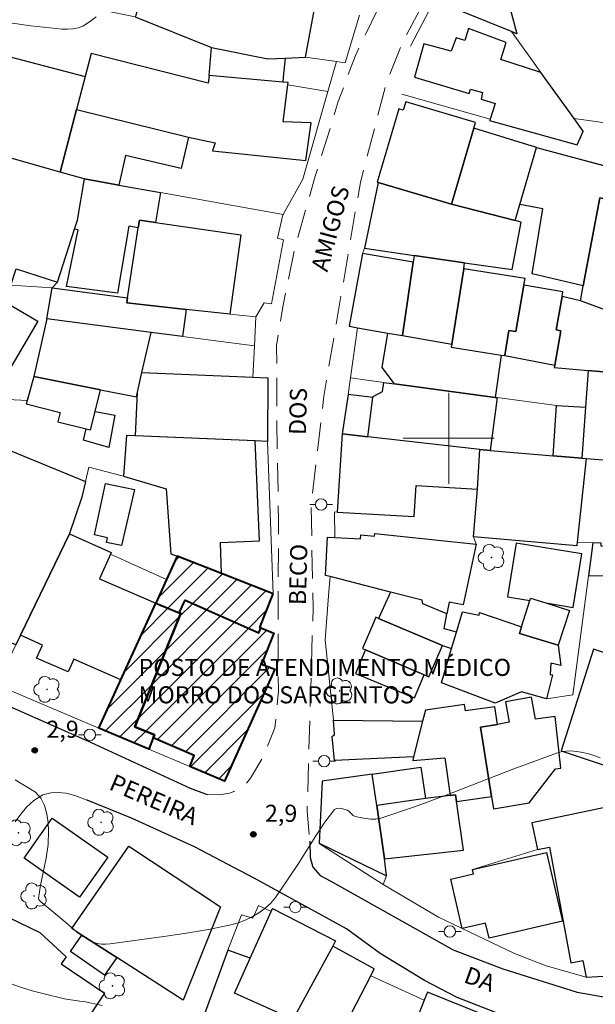
# Model space of a CAD drawing. Units: metres. Extents: x 277828 to 278343, y 1661585 to 1662150.
# Drawn here: x 277962 to 278013, y 1661750 to 1661837 of the extents above; entities that cross this region are included whole.
import ezdxf
from ezdxf.enums import TextEntityAlignment as Align

# ---------------------------------------------------------------- set-up
doc = ezdxf.new("R2010")
doc.units = ezdxf.units.M
doc.header["$MEASUREMENT"] = 0
doc.linetypes.add('HIDDEN', pattern=[0.375, 0.25, -0.125])
for name, color, linetype, lineweight, true_color in [('Arvores_Isoladas', 7, 'Continuous', 18, 0x00ff33), ('Curvas_Intermediarias', 7, 'Continuous', 9, 0x783c14), ('Pto_Cotado', 7, 'Continuous', 9, 0x783c14), ('Topon_Pto_Cotado', 7, 'Continuous', 9, 0x783c14)]:
    doc.layers.add(name, color=color, linetype=linetype, lineweight=lineweight, true_color=true_color)
for name, color, linetype, lineweight in [('Cerca', 8, 'Cerca', 20), ('Edificacoes', 7, 'Continuous', 30), ('Edificacoes_Notaveis_Hatch', 8, 'Continuous', 9), ('Hospital', 7, 'Continuous', 40), ('Malha_Coordenadas', 7, 'Continuous', 15), ('Muro_Grade', 8, 'Continuous', 20), ('Nao_Pavimentada_S_Mfio', 10, 'HIDDEN', 15), ('Pavimentacao_Asfaltica_Mfio', 10, 'Continuous', 30), ('Pavimentacao_Asfaltica_S_Mfio', 10, 'Continuous', 15), ('Poste', 7, 'Continuous', 9), ('Topon_de_Vias', 7, 'Continuous', 9), ('Topon_Hospital', 7, 'Continuous', 9)]:
    doc.layers.add(name, color=color, linetype=linetype, lineweight=lineweight)
doc.styles.add('Arial', font='arial.ttf', dxfattribs={"height": 1.5})
doc.styles.get("Standard").update_dxf_attribs({"font": 'arial.ttf'})
doc.linetypes.add('Cerca', pattern='A,10,0,["X",Standard,S=1,R=0,X=0,Y=-0.5],0.1', length=10.1)

# ---------------------------------------------------------------- blocks, each defined once
blk = doc.blocks.new('Cotas')
at = {"layer": 'Pto_Cotado'}
blk.add_hatch(color=256, dxfattribs=at).paths.add_polyline_path([(0, 0.24, 1), (0, -0.24, 1)])
at = {"layer": 'Pto_Cotado', "lineweight": -3}
blk.add_lwpolyline([(0, -0.24, -1), (0, 0.24, -1)], format="xyb", close=True, dxfattribs=at)
blk = doc.blocks.new('Poste')
at = {"layer": 'Poste'}
for points in [[(-0.5, 0), (-1, 0)], [(0.5, 0), (1, 0)]]:
    blk.add_lwpolyline(points, dxfattribs=at)
blk.add_lwpolyline([(0, 0.5, 1), (0, -0.5, 1)], format="xyb", close=True, dxfattribs=at)
blk = doc.blocks.new('Arvore')
at = {"layer": 'Arvores_Isoladas'}
blk.add_lwpolyline([(-0.718, 0.493, 0.872324), (-0.722, -0.551, 0.862983), (0.284, -0.827, 0.900105), (0.89, 0.029, 0.863155), (0.262, 0.861, 0.882486)], format="xyb", close=True, dxfattribs=at)
blk.add_circle((0, 0), 0.0286, dxfattribs=at)

msp = doc.modelspace()

# ---------------------------------------------------------------- hatches: boundary and pattern name
at = {"layer": 'Edificacoes_Notaveis_Hatch'}
h = msp.add_hatch(dxfattribs=at)
h.set_pattern_fill('ANSI31', color=256, scale=10)
h.paths.add_polyline_path([(277984.566, 1661786.339), (277983.402, 1661783.377), (277983.498, 1661783.339), (277983.322, 1661782.897), (277976.836, 1661785.778), (277976.331, 1661784.68), (277974.26, 1661785.51), (277975.211, 1661787.604), (277976.14, 1661789.65), (277980.053, 1661788.112)])
h = msp.add_hatch(dxfattribs=at)
h.set_pattern_fill('ANSI31', color=256, scale=10)
h.paths.add_polyline_path([(277974.26, 1661785.51), (277976.331, 1661784.68), (277976.463, 1661784.627), (277972.438, 1661774.658), (277974.156, 1661773.965), (277974.038, 1661773.674), (277973.643, 1661772.695), (277969.275, 1661774.535), (277971.209, 1661778.776)])
h = msp.add_hatch(dxfattribs=at)
h.set_pattern_fill('ANSI31', color=256, scale=10)
h.paths.add_polyline_path([(277983.498, 1661783.339), (277984.638, 1661782.891), (277983.567, 1661780.165), (277984.732, 1661779.707), (277980.295, 1661769.894), (277977.263, 1661771.171), (277977.646, 1661772.146), (277974.038, 1661773.674), (277974.156, 1661773.965), (277972.438, 1661774.658), (277976.463, 1661784.627), (277976.331, 1661784.68), (277976.836, 1661785.778), (277983.322, 1661782.897)])

# ---------------------------------------------------------------- linework, layer by layer
at = {"layer": 'Cerca', "flags": 128}
for points in [[(277989.887, 1661775.23), (277989.138, 1661782.3)], [(278012.076, 1661752.678), (278008.563, 1661753.656), (278005.772, 1661754.737), (277999.11, 1661757.948), (277994.228, 1661760.809), (277988.615, 1661764.42), (277988.87, 1661769.878)]]:
    msp.add_lwpolyline(points, dxfattribs=at)
at = {"layer": 'Curvas_Intermediarias', "flags": 128}
for points, elevation in [([(277958.834, 1661836.869), (277961.065, 1661836.539), (277963.295, 1661836.239), (277965.526, 1661835.989), (277966.007, 1661835.949), (277966.507, 1661835.929), (277966.987, 1661835.959), (277967.457, 1661836.049), (277967.867, 1661836.209), (277968.457, 1661836.579), (277969.028, 1661837.029)], 2), ([(278013.315, 1661771.923), (278012.825, 1661772.113), (278012.305, 1661772.283), (278011.775, 1661772.404), (278011.244, 1661772.494), (278010.714, 1661772.534), (278010.304, 1661772.514), (278009.884, 1661772.444), (278009.474, 1661772.333), (278008.663, 1661772.053), (278005.732, 1661770.973), (277999.91, 1661768.702), (277996.989, 1661767.622), (277994.048, 1661766.631), (277993.607, 1661766.551), (277993.147, 1661766.551), (277992.677, 1661766.601), (277992.217, 1661766.691), (277991.777, 1661766.791), (277991.617, 1661766.871), (277991.226, 1661767.241), (277991.086, 1661767.332), (277990.616, 1661767.472), (277990.366, 1661767.512), (277990.146, 1661767.492), (277989.976, 1661767.382), (277989.126, 1661766.281), (277988.315, 1661765.081), (277986.755, 1661762.57), (277985.174, 1661760.209), (277984.774, 1661759.658), (277984.334, 1661759.138), (277983.854, 1661758.688), (277983.323, 1661758.308), (277982.743, 1661757.968), (277982.123, 1661757.678), (277981.493, 1661757.448), (277980.852, 1661757.268), (277978.912, 1661756.857), (277976.961, 1661756.517), (277974.98, 1661756.227), (277970.268, 1661755.587), (277969.878, 1661755.567), (277969.498, 1661755.577), (277969.128, 1661755.627), (277968.798, 1661755.727), (277968.468, 1661755.877), (277967.847, 1661756.247), (277967.297, 1661756.637), (277966.367, 1661757.478), (277964.126, 1661759.328), (277964.046, 1661759.398), (277963.996, 1661759.488), (277963.976, 1661759.588), (277964.136, 1661760.759), (277964.626, 1661763.13), (277964.806, 1661764.32), (277964.856, 1661765.491), (277964.816, 1661766.231), (277964.706, 1661767.011), (277964.496, 1661767.752), (277964.176, 1661768.402), (277963.706, 1661768.902), (277961.925, 1661770.003)], 3), ([(277961.555, 1661752.085), (277962.465, 1661751.745), (277963.395, 1661751.465), (277964.336, 1661751.215), (277966.247, 1661750.755), (277966.587, 1661750.695), (277967.607, 1661750.565), (277967.947, 1661750.515), (277969.568, 1661750.165)], 4)]:
    msp.add_lwpolyline(points, dxfattribs=dict(at, elevation=elevation))
at = {"layer": 'Edificacoes', "flags": 128}
for points in [[(277988.301, 1661838.204), (277977.471, 1661841.844), (277974.193, 1661842.945), (277973.899, 1661843.044), (277972.502, 1661837.139), (277972.471, 1661837.008), (277979.176, 1661834.329), (277984.12, 1661833.331), (277985.623, 1661833.404), (277987.429, 1661833.491)], [(278005.518, 1661835.726), (277999.185, 1661838.29), (278001.199, 1661843.352), (278004.201, 1661842.292), (278005.988, 1661835.535)], [(278008.093, 1661832.139), (278004.575, 1661833.259), (278005.043, 1661834.776), (278001.747, 1661835.992), (278001.411, 1661834.944), (278000.642, 1661835.168), (278000.212, 1661834.007), (277997.815, 1661834.662), (277996.992, 1661831.722), (278001.784, 1661830.288), (278001.917, 1661830.655), (278002.965, 1661830.375), (278002.835, 1661829.776), (278004.072, 1661829.415), (278003.636, 1661828.034), (278003.595, 1661827.906), (278011.273, 1661825.764), (278011.66, 1661826.632), (278011.809, 1661826.965), (278011.009, 1661828.079)], [(277967.302, 1661828.893), (277965.872, 1661823.388), (277957.404, 1661825.788), (277956.544, 1661826.031), (277955.709, 1661826.268), (277958.318, 1661834.321), (277968.055, 1661831.791)], [(277985.623, 1661833.404), (277985.471, 1661831.729), (277985.431, 1661831.289), (277978.952, 1661831.877), (277979.176, 1661834.329), (277984.12, 1661833.331)], [(277979.472, 1661825.945), (277979.242, 1661825.254), (277987.435, 1661824.404), (277987.915, 1661827.705), (277985.454, 1661827.805), (277985.867, 1661831.037), (277985.894, 1661831.247), (277985.431, 1661831.289), (277978.952, 1661831.877), (277978.877, 1661831.183), (277968.578, 1661833.791), (277968.055, 1661831.791), (277967.302, 1661828.893), (277977.147, 1661826.455)], [(278000.246, 1661820.578), (278002.209, 1661827.236), (278002.362, 1661827.753), (277996.223, 1661829.564), (277996.007, 1661828.833), (277995.606, 1661828.951), (277993.706, 1661822.507), (277993.794, 1661822.481)], [(277967.302, 1661828.893), (277977.147, 1661826.455), (277976.504, 1661823.694), (277971.622, 1661824.832), (277971.018, 1661822.242), (277968.006, 1661822.784), (277967.99, 1661822.787), (277965.872, 1661823.388)], [(278006.24, 1661820.539), (278007.704, 1661825.535), (278002.209, 1661827.236), (278000.246, 1661820.578), (278005.826, 1661819.129)], [(277956.963, 1661815.971), (277955.792, 1661814.22), (277957.263, 1661813.37), (277957.978, 1661814.617), (277961.544, 1661813.455), (277962.014, 1661814.897), (277965.62, 1661813.721), (277967.137, 1661818.382), (277967.396, 1661819.167), (277968.006, 1661822.784), (277967.99, 1661822.787), (277965.872, 1661823.388), (277957.404, 1661825.788), (277955.031, 1661818.861), (277957.203, 1661817.947), (277957.795, 1661817.208)], [(278007.704, 1661825.535), (278013.726, 1661823.941), (278014.64, 1661823.7), (278014.154, 1661820.943), (278013.263, 1661821.123), (278011.819, 1661813.397), (278007.328, 1661814.441), (278008.256, 1661820.144), (278006.24, 1661820.539)], [(277971.018, 1661822.242), (277974.683, 1661821.582), (277974.242, 1661818.966), (277972.833, 1661819.172), (277972.73, 1661818.492), (277971.893, 1661818.633), (277970.902, 1661812.755), (277966.414, 1661813.342), (277967.457, 1661818.322), (277967.137, 1661818.382), (277967.396, 1661819.167), (277968.006, 1661822.784)], [(277996.957, 1661816.059), (278001.397, 1661815.416), (278005.563, 1661814.814), (278006.351, 1661818.992), (278005.826, 1661819.129), (278000.246, 1661820.578), (277993.794, 1661822.481), (277992.591, 1661816.69)], [(278019.575, 1661819.528), (278017.956, 1661810.866), (278015.662, 1661811.433), (278015.477, 1661810.647), (278011.572, 1661812.072), (278011.819, 1661813.397), (278013.263, 1661821.123), (278014.154, 1661820.943), (278019.62, 1661819.84)], [(277972.73, 1661818.492), (277972.833, 1661819.172), (277974.242, 1661818.966), (277981.743, 1661817.866), (277980.773, 1661810.891), (277976.928, 1661811.315), (277971.73, 1661811.89), (277971.796, 1661812.325)], [(277994.664, 1661809.245), (277995.935, 1661809.026), (277996.87, 1661815.459), (277992.438, 1661816.228), (277991.246, 1661809.834), (277991.995, 1661809.705)], [(277995.935, 1661809.026), (278000.272, 1661808.279), (278001.312, 1661814.873), (278001.397, 1661815.416), (277996.957, 1661816.059), (277996.87, 1661815.459)], [(278004.933, 1661807.26), (278005.283, 1661809.48), (278005.887, 1661809.384), (278006.61, 1661813.463), (278006.709, 1661814.022), (278001.312, 1661814.873), (278000.272, 1661808.279), (278000.228, 1661808.002), (278004.616, 1661807.311)], [(277955.792, 1661814.22), (277957.263, 1661813.37), (277958.122, 1661812.849), (277958.477, 1661813.459), (277963.905, 1661810.298), (277959.234, 1661802.351), (277955.068, 1661804.776), (277951.036, 1661807.122), (277951.11, 1661807.231), (277954.632, 1661812.499), (277955.122, 1661813.22)], [(277971.796, 1661812.325), (277971.73, 1661811.89), (277976.928, 1661811.315), (277976.611, 1661808.941), (277973.853, 1661809.301), (277964.704, 1661810.493), (277965.155, 1661813.212)], [(278006.61, 1661813.463), (278005.887, 1661809.384), (278005.283, 1661809.48), (278004.933, 1661807.26), (278009.311, 1661806.433), (278009.846, 1661809.442), (278009.429, 1661809.516), (278009.951, 1661812.447), (278010.023, 1661812.856)], [(278015.477, 1661810.647), (278011.572, 1661812.072), (278009.951, 1661812.447), (278009.429, 1661809.516), (278009.846, 1661809.442), (278009.311, 1661806.433), (278009.271, 1661806.208), (278012.245, 1661805.946), (278014.876, 1661805.714)], [(277973.048, 1661805.773), (277973.853, 1661809.301), (277964.704, 1661810.493), (277963.548, 1661805.428), (277969.412, 1661804.265), (277972.561, 1661803.641), (277972.658, 1661804.065)], [(277995.935, 1661809.026), (278000.272, 1661808.279), (278000.228, 1661808.002), (278004.616, 1661807.311), (278004.09, 1661803.59), (277995.249, 1661804.781), (277994.141, 1661806.21), (277994.664, 1661809.245)], [(277973.048, 1661805.773), (277982.785, 1661805.375), (277984.112, 1661805.321), (277984.07, 1661799.732), (277983.011, 1661799.775), (277972.5, 1661800.205), (277972.658, 1661804.065)], [(278014.831, 1661804.494), (278014.876, 1661805.714), (278012.245, 1661805.946), (278012.017, 1661802.725), (278011.701, 1661798.262), (278012.084, 1661798.23), (278013.95, 1661798.074), (278022.333, 1661797.375), (278022.482, 1661801.185), (278022.553, 1661803.019), (278017.891, 1661803.435), (278017.917, 1661804.453)], [(277968.144, 1661800.839), (277968.532, 1661800.743), (277968.934, 1661802.351), (277969.412, 1661804.265), (277963.548, 1661805.428), (277962.998, 1661803.42), (277962.888, 1661803.018), (277965.876, 1661802.272), (277965.672, 1661801.457)], [(277992.905, 1661800.134), (277993.339, 1661803.592), (277993.351, 1661803.683), (277994.196, 1661804.114), (277994.313, 1661804.908), (277995.249, 1661804.781), (278004.09, 1661803.59), (278004.247, 1661803.569), (278003.631, 1661798.924), (278002.735, 1661799.025)], [(277990.627, 1661800.391), (277992.905, 1661800.134), (277993.339, 1661803.592), (277991.155, 1661803.859)], [(277968.144, 1661800.839), (277968.532, 1661800.743), (277968.934, 1661802.351), (277970.67, 1661802.023), (277970.132, 1661799.176), (277967.932, 1661799.839)], [(278009.175, 1661798.472), (278009.473, 1661802.865), (278012.017, 1661802.725), (278011.701, 1661798.262)], [(277972.5, 1661800.205), (277971.688, 1661800.239), (277971.433, 1661796.658), (277975.183, 1661795.557), (277975.597, 1661789.864), (277976.14, 1661789.65), (277980.053, 1661788.112), (277979.943, 1661790.839), (277983.366, 1661790.978), (277983.011, 1661799.775)], [(278002.735, 1661799.025), (277992.905, 1661800.134), (277990.627, 1661800.391), (277990.196, 1661793.517), (277996.969, 1661793.127), (277997.126, 1661795.849), (278002.534, 1661795.537)], [(277966.678, 1661791.608), (277962.375, 1661782.697), (277961.968, 1661781.854), (277954.625, 1661784.834), (277960.496, 1661799.3), (277968.089, 1661796.218), (277967.762, 1661794.814), (277966.698, 1661791.65)], [(278012.084, 1661798.23), (278011.291, 1661790.867), (278011.257, 1661790.558), (278002.178, 1661791.33), (278002.534, 1661795.537), (278002.735, 1661799.025), (278003.631, 1661798.924), (278009.175, 1661798.472), (278011.701, 1661798.262)], [(277968.892, 1661791.507), (277969.864, 1661796.041), (277972.408, 1661795.495), (277971.242, 1661790.578), (277969.937, 1661790.858), (277970.024, 1661791.264)], [(277966.678, 1661791.608), (277970.36, 1661789.974), (277970.289, 1661789.813), (277969.337, 1661787.667), (277974.26, 1661785.51), (277971.209, 1661778.776), (277967.072, 1661780.612), (277966.573, 1661779.476), (277963.804, 1661780.694), (277964.307, 1661781.839), (277962.375, 1661782.697)], [(277989.588, 1661787.853), (277989.185, 1661787.957), (277989.349, 1661791.325), (277989.983, 1661791.291), (277992.257, 1661791.172), (277992.29, 1661791.525), (277993.465, 1661791.391), (277993.515, 1661791.626), (278002.397, 1661790.689), (278001.26, 1661785.376), (278000.03, 1661785.596), (277999.822, 1661784.575), (277997.721, 1661785.45), (277997.656, 1661785.77), (277994.878, 1661786.487)], [(278007.129, 1661785.762), (278007.189, 1661785.953), (278008.517, 1661785.537), (278010.927, 1661785.147), (278011.691, 1661789.86), (278005.923, 1661790.795), (278005.16, 1661786.081)], [(278015.873, 1661787.968), (278015.849, 1661790.353), (278013.381, 1661790.526), (278013.401, 1661790.789), (278012.663, 1661790.816), (278012.285, 1661787.932)], [(277993.831, 1661784.18), (277999.45, 1661781.805), (278000.24, 1661781.537), (278000.67, 1661782.968), (278000.26, 1661783.088), (277999.59, 1661783.248), (277999.822, 1661784.575), (277997.721, 1661785.45), (277997.656, 1661785.77), (277994.878, 1661786.487), (277994.271, 1661785.149)], [(278008.517, 1661785.537), (278010.605, 1661784.884), (278009.614, 1661781.817), (278006.221, 1661782.859), (278006.401, 1661783.432), (278007.129, 1661785.762), (278007.189, 1661785.953)], [(277993.831, 1661784.18), (277993.61, 1661784.275), (277993.4, 1661783.784), (277992.433, 1661781.529), (277992.677, 1661781.424), (277997.838, 1661779.212), (277998.26, 1661779.031), (277999.45, 1661781.805)], [(278006.401, 1661783.432), (278006.221, 1661782.859), (278009.614, 1661781.817), (278009.854, 1661780.037), (278008.965, 1661780.258), (278008.911, 1661779.255), (278009.11, 1661779.219), (278008.593, 1661777.125), (278006.392, 1661777.736), (278004.085, 1661776.735), (277999.353, 1661778.531), (278000.24, 1661781.537), (278000.67, 1661782.968), (278001.196, 1661784.767), (278002.681, 1661784.468), (278002.711, 1661784.698)], [(277992.677, 1661781.424), (277992.622, 1661781.291), (277991.814, 1661779.339), (277997.001, 1661777.191), (277997.838, 1661779.212)], [(278009.874, 1661772.534), (278014.626, 1661770.959), (278014.916, 1661770.863), (278016.948, 1661776.998), (278017.077, 1661777.385), (278016.138, 1661777.696), (278014.536, 1661778.226), (278015.326, 1661780.597), (278012.705, 1661781.467)], [(278003.764, 1661768.52), (278003.933, 1661767.447), (278007.071, 1661767.991), (278009.376, 1661770.964), (278009.84, 1661771.014), (278009.351, 1661775.57), (278007.612, 1661775.33), (278007.283, 1661777.258), (278004.988, 1661776.861), (278005.302, 1661775.05), (278004.27, 1661774.871), (278002.804, 1661774.618)], [(277996.915, 1661772.006), (277996.834, 1661771.683), (277999.665, 1661771.919), (278000.128, 1661768.629), (278000.589, 1661768.689), (278000.677, 1661768.086), (278003.764, 1661768.52), (278002.804, 1661774.618), (278004.27, 1661774.871), (278004.053, 1661776.411), (278001.472, 1661776.048), (278001.393, 1661776.609), (277997.945, 1661776.124), (277997.699, 1661775.14)], [(277996.915, 1661772.006), (277989.977, 1661771.686), (277989.771, 1661773.817), (277989.957, 1661773.991), (277989.887, 1661775.23), (277997.699, 1661775.14)], [(277988.616, 1661764.423), (277994.519, 1661761.57), (277994.369, 1661763.062), (277993.685, 1661767.75), (277993.285, 1661770.497), (277988.87, 1661769.878)], [(277997.968, 1661768.347), (277993.685, 1661767.75), (277993.285, 1661770.497), (277997.563, 1661771.096)], [(278000.677, 1661768.086), (278000.589, 1661768.689), (278000.128, 1661768.629), (277997.968, 1661768.347), (277993.685, 1661767.75), (277994.369, 1661763.062), (278001.294, 1661763.831)], [(278010.724, 1661753.916), (278011.772, 1661754.118), (278012.076, 1661752.678), (278015.137, 1661752.849), (278014.763, 1661754.624), (278015.891, 1661754.862), (278015.588, 1661756.907), (278014.95, 1661761.205), (278013.996, 1661767.632), (278007.298, 1661766.221), (278007.792, 1661763.875), (278008.863, 1661764.09)], [(277967.575, 1661759.687), (277962.697, 1661763.12), (277965.178, 1661766.645), (277970.055, 1661763.212)], [(277972.897, 1661753.069), (277970.85, 1661754.388), (277967.785, 1661756.362), (277966.901, 1661756.931), (277971.888, 1661764.165), (277979.953, 1661758.852), (277976.665, 1661750.643)], [(278008.583, 1661763.62), (278009.984, 1661757.588), (278003.551, 1661756.097), (278003.24, 1661757.418), (278001.189, 1661756.945), (278000.19, 1661761.269), (278002.171, 1661761.729), (278002.091, 1661762.109)], [(277984.407, 1661758.426), (277984.528, 1661758.694), (277990.049, 1661755.841), (277989.81, 1661755.4), (277986.313, 1661748.945), (277985.824, 1661749.166), (277984.83, 1661749.616), (277981.17, 1661751.273), (277982.553, 1661754.329)], [(277964.6, 1661743.562), (277955.594, 1661749.815), (277961.358, 1661757.915), (277964.082, 1661756.59), (277966.389, 1661754.456), (277965.948, 1661753.842), (277969.751, 1661751.267)], [(277967.785, 1661756.362), (277970.85, 1661754.388), (277969.775, 1661752.838), (277966.781, 1661754.914)], [(277984.83, 1661749.616), (277981.17, 1661751.273), (277982.553, 1661754.329), (277980.596, 1661755.041), (277976.918, 1661744.935), (277981.955, 1661743.102), (277982.6, 1661744.875)], [(277986.851, 1661746.375), (277988.071, 1661748.739), (277989.057, 1661748.229), (277989.267, 1661748.635), (277990.641, 1661747.926), (277993.148, 1661752.782), (277993.464, 1661753.395), (277989.81, 1661755.4), (277986.313, 1661748.945), (277985.824, 1661749.166), (277984.94, 1661747.361), (277986.616, 1661746.497)], [(278004.31, 1661735.889), (278005.372, 1661739.15), (278005.652, 1661740.011), (278006.845, 1661743.691), (278006.511, 1661743.795), (278007.318, 1661746.252), (278004.9, 1661746.983), (278004.814, 1661748.659), (277998.126, 1661751.354), (277997.85, 1661750.645), (277991.984, 1661735.587), (277996.119, 1661734.878), (277996.935, 1661734.738), (277996.895, 1661735.497)]]:
    msp.add_lwpolyline(points, close=True, dxfattribs=at)
at = {"layer": 'Hospital', "flags": 128}
for points in [[(277984.566, 1661786.339), (277980.053, 1661788.112), (277976.14, 1661789.65), (277975.211, 1661787.604), (277974.26, 1661785.51), (277976.331, 1661784.68), (277976.836, 1661785.778), (277983.322, 1661782.897), (277983.498, 1661783.339), (277983.402, 1661783.377)], [(277974.26, 1661785.51), (277976.331, 1661784.68), (277976.463, 1661784.627), (277972.438, 1661774.658), (277974.156, 1661773.965), (277974.038, 1661773.674), (277973.643, 1661772.695), (277969.275, 1661774.535), (277971.209, 1661778.776)], [(277983.498, 1661783.339), (277984.638, 1661782.891), (277983.567, 1661780.165), (277984.732, 1661779.707), (277980.295, 1661769.894), (277977.263, 1661771.171), (277977.646, 1661772.146), (277974.038, 1661773.674), (277974.156, 1661773.965), (277972.438, 1661774.658), (277976.463, 1661784.627), (277976.331, 1661784.68), (277976.836, 1661785.778), (277983.322, 1661782.897)]]:
    msp.add_lwpolyline(points, close=True, dxfattribs=at)
at = {"layer": 'Malha_Coordenadas', "flags": 128}
for points in [[(278000, 1661804), (278000, 1661796)], [(278004, 1661800), (277996, 1661800)]]:
    msp.add_lwpolyline(points, dxfattribs=at)
at = {"layer": 'Muro_Grade', "flags": 128}
for points in [[(278011.009, 1661828.079), (278008.093, 1661832.139), (278005.518, 1661835.726), (278005.988, 1661835.535), (278004.201, 1661842.292), (278001.199, 1661843.352), (277999.185, 1661838.29)], [(277990.136, 1661833.084), (277987.429, 1661833.491), (277985.623, 1661833.404), (277984.12, 1661833.331), (277979.176, 1661834.329), (277972.471, 1661837.008), (277961.391, 1661839.307), (277959.967, 1661840.323), (277959.379, 1661840.549), (277958.894, 1661841.176)], [(277996.637, 1661834.458), (277998.647, 1661838.244), (277999.185, 1661838.29)], [(277999.185, 1661838.29), (278005.518, 1661835.726)], [(277992.169, 1661837.167), (277990.901, 1661832.969), (277990.136, 1661833.084)], [(277965.872, 1661823.388), (277967.302, 1661828.893), (277968.055, 1661831.791), (277968.578, 1661833.791), (277978.877, 1661831.183), (277978.952, 1661831.877), (277985.431, 1661831.289), (277985.894, 1661831.247), (277985.867, 1661831.037), (277989.39, 1661830.468)], [(277989.39, 1661830.468), (277990.136, 1661833.084)], [(277985.447, 1661819.644), (277987.196, 1661822.773), (277989.39, 1661830.468)], [(278003.636, 1661828.034), (277995.878, 1661830.236)], [(278011.009, 1661828.079), (278011.809, 1661826.965), (278011.273, 1661825.764), (278003.595, 1661827.906)], [(278027.496, 1661823.889), (278027.288, 1661822.491), (278022.486, 1661823.345), (278022.842, 1661825.345), (278017.135, 1661826.221), (278017.287, 1661827.215), (278011.009, 1661828.079)], [(277955.709, 1661826.268), (277957.404, 1661825.788), (277965.872, 1661823.388)], [(278014.154, 1661820.943), (278014.64, 1661823.7), (278007.704, 1661825.535)], [(277968.006, 1661822.784), (277967.99, 1661822.787), (277965.872, 1661823.388)], [(277968.006, 1661822.784), (277967.396, 1661819.167), (277967.137, 1661818.382), (277965.62, 1661813.721), (277965.155, 1661813.212), (277964.704, 1661810.493), (277963.548, 1661805.428), (277962.888, 1661803.018)], [(277968.006, 1661822.784), (277971.018, 1661822.242), (277974.683, 1661821.582), (277985.447, 1661819.644)], [(277993.794, 1661822.481), (277992.591, 1661816.69), (277996.957, 1661816.059), (278001.397, 1661815.416), (278005.563, 1661814.814)], [(278019.575, 1661819.528), (278019.62, 1661819.84), (278014.154, 1661820.943), (278013.263, 1661821.123), (278011.819, 1661813.397), (278011.572, 1661812.072), (278015.477, 1661810.647)], [(277982.93, 1661808.117), (277983.061, 1661810.657), (277983.786, 1661811.902), (277984.439, 1661811.817), (277985.488, 1661817.442), (277984.948, 1661817.572), (277985.437, 1661819.627), (277985.447, 1661819.644)], [(278014.876, 1661805.714), (278012.245, 1661805.946), (278009.271, 1661806.208), (278009.311, 1661806.433), (278004.933, 1661807.26), (278004.616, 1661807.311), (278000.228, 1661808.002), (278000.272, 1661808.279), (277995.935, 1661809.026), (277994.664, 1661809.245), (277991.995, 1661809.705), (277991.246, 1661809.834), (277992.438, 1661816.228), (277992.591, 1661816.69)], [(277983.061, 1661810.657), (277980.773, 1661810.891), (277976.928, 1661811.315), (277971.73, 1661811.89), (277971.796, 1661812.325), (277965.155, 1661813.212), (277961.544, 1661813.455), (277957.978, 1661814.617), (277957.263, 1661813.37), (277955.792, 1661814.22)], [(278011.819, 1661813.397), (278007.328, 1661814.441)], [(277964.704, 1661810.493), (277973.853, 1661809.301), (277976.611, 1661808.941), (277982.93, 1661808.117)], [(277991.995, 1661809.705), (277991.375, 1661805.303)], [(277984.566, 1661786.339), (277984.07, 1661799.732), (277984.112, 1661805.321), (277982.785, 1661805.375), (277982.93, 1661808.117)], [(278012.245, 1661805.946), (278012.017, 1661802.725), (278011.701, 1661798.262)], [(277990.627, 1661800.391), (277991.155, 1661803.859), (277991.375, 1661805.303)], [(277991.375, 1661805.303), (277994.313, 1661804.908), (277995.249, 1661804.781), (278004.09, 1661803.59), (278004.247, 1661803.569), (278009.473, 1661802.865), (278012.017, 1661802.725)], [(277955.392, 1661802.695), (277958.193, 1661801.355), (277961.275, 1661803.396), (277962.969, 1661803.315)], [(277984.07, 1661799.732), (277983.011, 1661799.775), (277972.5, 1661800.205), (277971.688, 1661800.239), (277971.433, 1661796.658)], [(278011.291, 1661790.867), (278011.257, 1661790.558), (278002.178, 1661791.33), (278002.397, 1661790.689), (277993.515, 1661791.626), (277993.465, 1661791.391), (277992.29, 1661791.525), (277992.257, 1661791.172), (277989.983, 1661791.291), (277989.976, 1661793.529), (277990.196, 1661793.517), (277990.627, 1661800.391)], [(278011.701, 1661798.262), (278009.175, 1661798.472), (278003.631, 1661798.924), (278002.735, 1661799.025), (277992.905, 1661800.134), (277990.627, 1661800.391)], [(277954.625, 1661784.834), (277960.496, 1661799.3), (277968.089, 1661796.218)], [(278011.291, 1661790.867), (278012.084, 1661798.23), (278011.701, 1661798.262)], [(277968.089, 1661796.218), (277968.379, 1661797.46), (277971.433, 1661796.658)], [(277966.678, 1661791.608), (277966.698, 1661791.65), (277967.762, 1661794.814), (277968.089, 1661796.218)], [(277969.275, 1661774.535), (277971.209, 1661778.776), (277974.26, 1661785.51), (277975.211, 1661787.604), (277976.14, 1661789.65), (277975.597, 1661789.864), (277975.183, 1661795.557), (277971.433, 1661796.658)], [(277966.678, 1661791.608), (277962.375, 1661782.697), (277961.968, 1661781.854), (277960.265, 1661778.329)], [(277966.678, 1661791.608), (277970.36, 1661789.974), (277970.289, 1661789.813), (277975.211, 1661787.604)], [(277989.983, 1661791.291), (277989.349, 1661791.325), (277989.185, 1661787.957), (277989.588, 1661787.853), (277989.462, 1661786.531), (277989.138, 1661782.3)], [(278012.663, 1661790.816), (278013.401, 1661790.789), (278013.381, 1661790.526), (278015.849, 1661790.353), (278017.88, 1661790.209), (278020.634, 1661789.622), (278026.765, 1661789.111), (278027.067, 1661789.069), (278031.354, 1661788.478), (278034.553, 1661788.037), (278034.583, 1661788.717), (278037.865, 1661788.619), (278038.27, 1661788.851), (278039.137, 1661789.104), (278039.278, 1661791.667), (278042.261, 1661791.397), (278042.237, 1661790.009), (278042.234, 1661789.823), (278053.244, 1661788.634), (278052.92, 1661784.376), (278051.537, 1661784.429), (278051.266, 1661781.609), (278051, 1661778.824), (278050.56, 1661778.773)], [(278008.593, 1661777.125), (278010.913, 1661777.456), (278012.285, 1661787.932), (278012.663, 1661790.816)], [(278011.291, 1661790.867), (278012.663, 1661790.816)], [(277969.275, 1661774.535), (277973.643, 1661772.695), (277977.263, 1661771.171), (277980.295, 1661769.894), (277984.732, 1661779.707), (277983.567, 1661780.165), (277984.638, 1661782.891), (277983.498, 1661783.339), (277983.402, 1661783.377), (277984.566, 1661786.339), (277980.053, 1661788.112), (277976.14, 1661789.65)], [(277960.265, 1661778.329), (277969.275, 1661774.535)], [(277994.228, 1661760.809), (277994.519, 1661761.57), (277994.369, 1661763.062), (278001.294, 1661763.831), (278000.677, 1661768.086), (278003.764, 1661768.52), (278002.804, 1661774.618), (278004.27, 1661774.871), (278004.053, 1661776.411), (278001.472, 1661776.048), (278001.393, 1661776.609), (277997.945, 1661776.124), (277997.699, 1661775.14), (277989.887, 1661775.23), (277989.957, 1661773.991), (277989.771, 1661773.817), (277989.977, 1661771.686)], [(278007.792, 1661763.875), (278002.091, 1661762.109), (278002.171, 1661761.729), (278000.19, 1661761.269), (278001.189, 1661756.945)], [(277976.918, 1661744.935), (277980.596, 1661755.041), (277981.787, 1661758.137), (277982.792, 1661757.843), (277983.282, 1661758.947), (277984.407, 1661758.426), (277984.528, 1661758.694), (277990.049, 1661755.841), (277989.81, 1661755.4), (277986.313, 1661748.945), (277985.824, 1661749.166), (277984.83, 1661749.616), (277982.6, 1661744.875), (277981.955, 1661743.102), (277981.52, 1661739.645), (277982.623, 1661738.89), (277984.045, 1661738.1), (277984.782, 1661737.691)], [(277989.81, 1661755.4), (277993.464, 1661753.395), (277993.148, 1661752.782), (277997.85, 1661750.645), (277998.126, 1661751.354), (278004.814, 1661748.659), (278004.9, 1661746.983), (278007.318, 1661746.252), (278007.643, 1661746.146), (278008.03, 1661747.336), (278012.692, 1661745.89), (278013.668, 1661745.716), (278016.426, 1661745.603), (278016.673, 1661735.828), (278016.768, 1661735.831), (278016.917, 1661731.635), (278016.701, 1661731.638), (278017.702, 1661724.291)], [(277997.85, 1661750.645), (277991.984, 1661735.587), (277996.119, 1661734.878), (277996.935, 1661734.738), (277996.895, 1661735.497), (278004.31, 1661735.889), (278010.635, 1661736.223), (278010.667, 1661735.614), (278011.661, 1661735.649), (278016.673, 1661735.828)]]:
    msp.add_lwpolyline(points, dxfattribs=at)
at = {"layer": 'Nao_Pavimentada_S_Mfio', "ltscale": 10, "flags": 128}
for points in [[(277978.772, 1661768.712), (277979.86, 1661768.684), (277980.741, 1661768.82), (277981.567, 1661769.148), (277982.22, 1661769.659), (277982.573, 1661770.153), (277983.653, 1661771.953), (277984.734, 1661774.574), (277985.034, 1661777.796), (277985.014, 1661784.128), (277985.044, 1661792.812), (277984.904, 1661801.425), (277984.884, 1661808.148), (277985.424, 1661811.539), (277986.525, 1661816.881), (277988.275, 1661823.024), (277990.296, 1661829.576), (277991.797, 1661833.618), (277994.478, 1661839.14), (277998.369, 1661845.422), (278003.171, 1661852.675), (278004.662, 1661856.917), (278005.002, 1661860.278), (278005.162, 1661861.179), (278005.802, 1661861.299), (278011.765, 1661860.678), (278019.438, 1661859.918), (278027.801, 1661859.148), (278038.095, 1661858.167), (278048.159, 1661857.187), (278056.032, 1661856.257), (278060.974, 1661855.476)], [(278078.981, 1661845.302), (278080.272, 1661846.113), (278080.462, 1661846.663), (278080.112, 1661847.303), (278075.95, 1661848.083), (278067.967, 1661850.044), (278063.475, 1661851.255), (278053.131, 1661852.735), (278040.916, 1661853.866), (278027.891, 1661855.176), (278021.488, 1661855.456), (278021.428, 1661854.556), (278009.024, 1661856.197), (278008.093, 1661855.396), (278000.42, 1661843.181), (277995.928, 1661834.748), (277994.568, 1661831.397), (277992.237, 1661822.463), (277989.026, 1661803.686), (277987.915, 1661794.082), (277988.085, 1661785.069), (277987.565, 1661767.231), (277987.795, 1661764.61)]]:
    msp.add_lwpolyline(points, dxfattribs=at)
at = {"layer": 'Pavimentacao_Asfaltica_Mfio', "flags": 128}
for points in [[(277987.795, 1661764.61), (277987.835, 1661763.17), (277988.065, 1661762.33), (277988.715, 1661761.589), (277989.656, 1661761.099), (278000.4, 1661755.057), (278004.752, 1661753.396), (278011.284, 1661751.345), (278016.927, 1661750.355), (278027.611, 1661749.114), (278034.324, 1661748.444), (278040.906, 1661748.514), (278043.277, 1661749.084), (278045.998, 1661749.805), (278048.519, 1661750.755), (278049.71, 1661751.585), (278050.75, 1661753.236), (278051.52, 1661755.057), (278053.841, 1661783.118), (278054.862, 1661795.152), (278055.672, 1661805.807), (278055.572, 1661808.128)], [(277919.618, 1661806.207), (277918.938, 1661802.485), (277918.938, 1661801.125), (277919.258, 1661800.004), (277920.098, 1661799.124), (277923.82, 1661796.373), (277928.382, 1661792.611), (277932.223, 1661790.09), (277936.935, 1661787.539), (277941.937, 1661785.179), (277948.94, 1661782.017), (277958.574, 1661777.706), (277968.538, 1661773.304), (277977.291, 1661769.272), (277978.772, 1661768.712)], [(278004.182, 1661749.524), (278000.75, 1661750.885), (277997.869, 1661752.366), (277993.988, 1661754.757), (277991.026, 1661756.917), (277982.903, 1661761.359), (277977.671, 1661764.11), (277972.149, 1661766.631), (277968.252, 1661768.2)]]:
    msp.add_lwpolyline(points, dxfattribs=at)
at = {"layer": 'Pavimentacao_Asfaltica_S_Mfio', "flags": 128}
msp.add_lwpolyline([(277961.914, 1661766.313), (277962.413, 1661766.973), (277962.907, 1661767.591), (277963.561, 1661768.188), (277964.356, 1661768.671), (277965.038, 1661768.85), (277965.712, 1661768.888), (277966.368, 1661768.813), (277967.153, 1661768.621), (277968.252, 1661768.2)], dxfattribs=at)

# ---------------------------------------------------------------- block references
at = {"layer": 'Arvores_Isoladas'}
for p in [(278003.762, 1661789.536), (277964.719, 1661777.946), (277990.417, 1661777.803), (277969.463, 1661766.269), (277962.195, 1661765.347), (277963.576, 1661759.797), (277970.462, 1661751.902)]:
    msp.add_blockref('Arvore', p, dxfattribs=at)
at = {"layer": 'Poste'}
for p in [(277988.789, 1661794.185), (277968.479, 1661773.947), (277989.056, 1661771.643), (277986.527, 1661758.823), (278000.1, 1661756.671)]:
    msp.add_blockref('Poste', p, dxfattribs=at)
at = {"layer": 'Pto_Cotado'}
for p in [(277963.636, 1661772.594, 2.85), (277982.833, 1661765.211, 2.94)]:
    msp.add_blockref('Cotas', p, dxfattribs=at)

# ---------------------------------------------------------------- texts
at = {"layer": 'Topon_de_Vias', "style": 'Arial'}
for s, rotation, p in [('AMIGOS', 75.09426, (277989.338, 1661814.544)), ('DOS', 88.58602, (277987.455, 1661800.273)), ('BECO', 88.58602, (277987.455, 1661785.33)), ('PEREIRA', 336.86647, (277970.063, 1661769.186)), ('DA', 340.14124, (278001.222, 1661752.244))]:
    msp.add_text(s, height=1.5, rotation=rotation, dxfattribs=at).set_placement(p)
at = {"layer": 'Topon_Hospital', "style": 'Arial'}
for s, p in [('POSTO DE ATENDIMENTO MÉDICO', (277972.754, 1661779.125)), ('MORRO DOS SARGENTOS', (277972.754, 1661776.715))]:
    msp.add_text(s, height=1.5, dxfattribs=at).set_placement(p)
at = {"layer": 'Topon_Pto_Cotado', "style": 'Arial'}
for p in [(277966.081, 1661774.442, 2.85), (277985.278, 1661767.059, 2.94)]:
    msp.add_text('2,9', height=1.5, dxfattribs=at).set_placement(p, align=Align.MIDDLE_CENTER)

doc.saveas('drawing.dxf')
